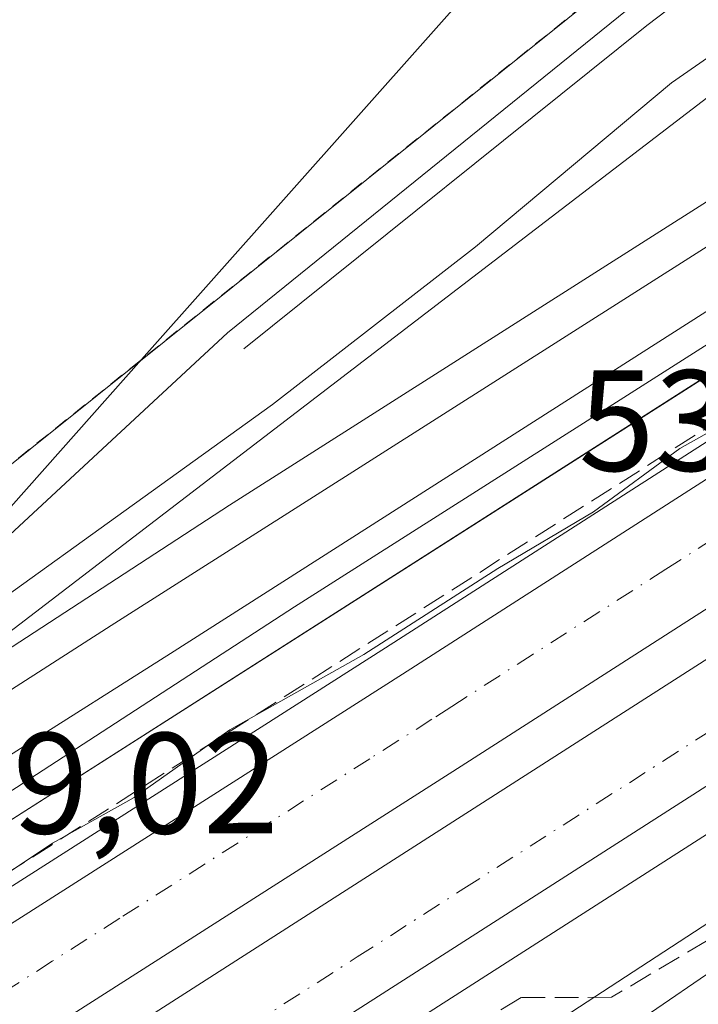
# Model space of a CAD drawing. Units: metres. Extents: x 562935 to 566360, y 4747227 to 4749573.
# Drawn here: x 565965 to 566012, y 4747860 to 4747929 of the extents above; entities that cross this region are included whole.
import ezdxf

# ---------------------------------------------------------------- set-up
doc = ezdxf.new("R2010")
doc.units = ezdxf.units.M
doc.header["$MEASUREMENT"] = 0
for name, pattern in [('DGN Style 2', [1.6480167562047852, 0.988810053722871, -0.6592067024819142]), ('DGN Style 3', [2.307223458686699, 1.648016756204785, -0.6592067024819142]), ('DGN Style 4', [2.6384748266838614, 1.318413404963828, -0.6592067024819142, 0.001648016756204785, -0.6592067024819142])]:
    doc.linetypes.add(name, pattern=pattern)
for name, color, linetype, lineweight in [('Arcén (en calzada doble)', 91, 'Continuous', 13), ('Carretera de calzada doble Cxs', 1, 'Continuous', 13), ('Carretera de calzada doble eje', 1, 'DGN Style 4', 0), ('Cinta transportadora', 2, 'Continuous', 0), ('Curva de nivel normal', 30, 'Continuous', 0), ('Ferrocarril', 4, 'Continuous', 0), ('Ferrocarril eje', 151, 'Continuous', 13), ('Núcleo urbano CxS', 7, 'Continuous', 0), ('Obra de contención lineal', 1, 'DGN Style 3', 13), ('Recinto industrial CxS', 135, 'Continuous', 0), ('Rótulo de punto de cota en terreno', 7, 'Continuous', 0), ('Valla', 7, 'DGN Style 2', 0)]:
    doc.layers.add(name, color=color, linetype=linetype, lineweight=lineweight)
doc.styles.add('Style-Arial', font='txt')

# ---------------------------------------------------------------- blocks, each defined once
blk = doc.blocks.new('*U12')
at = {"layer": 'Núcleo urbano CxS', "color": 7, "linetype": 'Continuous', "lineweight": 0}
blk.add_polyline3d([(566350.2857999997, 4748156.818399999, 526.2743999999948), (566003.5538999997, 4747938.7235, 527.5544999999984), (565973.5267000003, 4747904.919500001, 530.3659999999945), (565955.2949000001, 4747884.394500001, 529.0769), (565949.0595000006, 4747887.106000001, 527.8462000000001), (565942.7801000001, 4747883.0101, 527.5127000000066), (565932.1901000004, 4747879.340100001, 526.1074999999983), (565911.2024999997, 4747874.4935, 522.7562000000034), (565911.2411000002, 4747874.5557, 522.7590000000055), (565914.1901000004, 4747877.0001, 522.7121000000043), (565917.6601, 4747880.5601, 522.7737000000052), (565922.0000999998, 4747886.2401, 522.5298000000039), (565925.6300999997, 4747892.270099999, 522.8608999999997), (565931.1601, 4747902.9801, 522.9706000000006), (565935.9600999998, 4747913.950099999, 522.7823999999965), (565937.1758000003, 4747917.158600001, 523.0246000000043), (565937.1801000005, 4747917.170100001, 523.0255000000034), (565939.9901000002, 4747924.5601, 523.4523999999947), (565940.7271999996, 4747926.800899999, 523.2936000000045), (565940.7301000003, 4747926.8101, 523.2927000000054), (565943.5801999997, 4747935.300100001, 522.8181000000042), (565947.9600999998, 4747950.710100001, 522.3263000000006), (565952.0800999999, 4747966.100099999, 522.8013999999966), (565956.0401999997, 4747981.120100001, 522.2636999999959)], dxfattribs=at)

msp = doc.modelspace()

# ---------------------------------------------------------------- linework, layer by layer
at = {"layer": 'Arcén (en calzada doble)', "color": 91, "linetype": 'Continuous', "lineweight": 13}
for points in [[(566035.8901000004, 4747913.960100001, 530.2005999999965), (565990.5100999996, 4747884.840100001, 530.0632999999943), (565935.5800999999, 4747849.8101, 530.4337999999989), (565890.4600999998, 4747820.5701, 530.6350999999995), (565873.5701000001, 4747809.9301, 530.7109999999957), (565836.8501000004, 4747786.4301, 531.1000000000058), (565822.1201, 4747777.0001, 531.312300000005), (565781.1001000004, 4747750.840100001, 531.3894), (565747.4200999998, 4747729.3301, 531.7133000000031), (565677.8300999999, 4747684.8301, 532.2168999999994), (565625.0301000001, 4747651.140100001, 532.8905999999988)], [(566076.9401000004, 4747912.890100001, 536.6558999999979), (565829.6201, 4747754.440099999, 533.301099999997), (565813.8300999999, 4747744.4001, 532.8987999999954), (565770.8701, 4747717.040100001, 532.3031000000046), (565721.8000999996, 4747683.840100001, 534.7837000000001), (565704.1700999998, 4747672.1801, 534.9323000000004), (565689.4200999998, 4747662.7501, 535.0699000000022), (565658.4801000003, 4747643.090100001, 534.8141999999935), (565627.5301000001, 4747622.850099999, 535.0746000000072), (565589.9801000003, 4747597.800100001, 536.3352000000014), (565570.5000999998, 4747583.840100001, 533.1157999999997), (565545.7600999996, 4747564.9001, 538.2045000000071), (565523.7801000001, 4747548.190099999, 537.3344999999972), (565496.2301000003, 4747526.790100001, 537.533500000005), (565476.3501000004, 4747510.770099999, 536.6435999999958), (565434.8901000004, 4747475.640100001, 536.9833999999975), (565402.4200999998, 4747447.210100001, 540.9008999999933), (565388.8201000001, 4747435.440099999, 542.1169999999984), (565378.0500999996, 4747427.0001, 542.670100000003), (565370.0701000001, 4747420.9101, 543.1944999999978), (565345.5800999999, 4747404.1801, 544.6281000000017)]]:
    msp.add_polyline3d(points, dxfattribs=at)
at = {"layer": 'Carretera de calzada doble Cxs', "color": 1, "linetype": 'Continuous', "lineweight": 13}
for points in [[(565586.6101000002, 4747623.120100001, 532.8340000000027), (565587.6485000001, 4747623.715500001, 532.7421999999933), (565591.9801000003, 4747626.6501, 533.2544000000053), (565626.2100999998, 4747649.3101, 532.9241000000038), (565679.0100999996, 4747682.9901, 532.3711999999941), (565748.5900999998, 4747727.4901, 532.0256999999983), (565782.2701000003, 4747749.0001, 531.5421999999963), (565823.3000999996, 4747775.1601, 531.3447000000015), (565838.0301000001, 4747784.600099999, 531.2232999999978), (565874.7301000003, 4747808.100099999, 531.039499999999), (565891.6300999997, 4747818.7301, 530.8856999999989), (565936.7600999996, 4747847.970100001, 530.732600000003), (565991.6901000004, 4747883.0101, 530.3775000000023), (566037.0701000001, 4747912.120100001, 530.2927999999956), (566061.6001000004, 4747927.9001, 530.0244999999995), (566156.8201000001, 4747988.420100001, 529.6082000000024), (566181.9101, 4748004.5001, 529.4131999999954), (566248.3800999997, 4748045.3101, 529.0350999999937), (566285.4700999996, 4748067.7501, 528.7453999999998), (566323.3901000004, 4748089.960100001, 528.5378999999957), (566350.7786999998, 4748105.865, 528.4106000000029)], [(566350.8633000003, 4748097.117799999, 528.3659999999945), (566327.2200999996, 4748083.390100001, 528.4138999999996), (566289.3601000002, 4748061.210100001, 528.5978000000032), (566252.3400999998, 4748038.8101, 529.0696999999927), (566185.9501, 4747998.050100001, 529.6310999999987), (566160.9101, 4747982.0001, 529.7701999999991), (566065.7001, 4747921.4901, 530.1552999999985), (566041.1801000005, 4747905.720100001, 530.3157999999967), (565995.7901, 4747876.600099999, 530.5663000000059), (565940.8800999997, 4747841.5701, 530.9275000000052), (565895.7301000003, 4747812.3201, 531.1696999999986), (565878.8101000004, 4747801.670100001, 531.2474999999977), (565842.1300999997, 4747778.190099999, 531.4483000000037), (565827.4001000002, 4747768.7501, 531.6209999999992), (565786.3601000002, 4747742.5801, 531.8077000000048), (565752.6901000004, 4747721.0801, 531.9771999999939), (565683.1101000002, 4747676.5801, 532.4440999999933), (565630.3601000002, 4747642.9301, 532.8012000000017), (565597.1001000004, 4747620.940099999, 533.0405000000028), (565587.7701000003, 4747614.4301, 533.9657000000007)], [(565588.1901000004, 4747611.290100001, 533.5826999999991), (565614.7100999998, 4747629.0801, 532.8901999999945), (565627.2500999998, 4747637.300100001, 532.8669999999984), (565677.4700999996, 4747669.590100001, 532.4575999999943), (565727.1700999998, 4747701.1801, 532.2112000000052), (565765.3400999998, 4747725.690099999, 531.9156999999977), (565808.3101000004, 4747753.0601, 531.6989999999934), (565824.0900999998, 4747763.100099999, 531.6214999999938), (566071.4101, 4747921.540100001, 530.2030999999988), (566118.9700999996, 4747951.8301, 529.9226999999955), (566133.9001000002, 4747961.290100001, 529.8371000000043), (566166.9700999996, 4747982.0701, 529.6879999999946), (566183.7901, 4747992.9001, 529.6051000000007), (566210.4401000004, 4748009.550100001, 529.3472000000038), (566277.2600999996, 4748050.280099999, 528.6229000000021), (566304.6801000005, 4748066.5801, 528.4642000000022), (566333.6700999998, 4748083.540100001, 528.3016000000061), (566348.7801000001, 4748092.360099999, 528.3720999999932), (566350.8978000004, 4748093.564400001, 528.3899999999994)], [(566212.9700999996, 4748002.360099999, 529.2198000000062), (566170.9600999998, 4747975.790100001, 529.3911999999982), (566137.8701, 4747955.0001, 529.7568000000028), (566122.9600999998, 4747945.550100001, 530.1006999999954), (566075.4101, 4747915.270099999, 532.5151000000042), (565828.0900999998, 4747756.8301, 531.6613000000071), (565812.3101000004, 4747746.780099999, 531.5546000000032), (565759.0601000004, 4747712.8101, 531.8801999999996)], [(566075.4101, 4747915.270099999, 532.5151000000042), (565828.0900999998, 4747756.8301, 531.6613000000071), (565812.3101000004, 4747746.780099999, 531.5546000000032), (565759.0601000004, 4747712.8101, 531.8801999999996), (565731.1801000005, 4747694.9101, 532.1119000000035), (565681.4801000003, 4747663.3201, 532.1717999999964), (565631.3000999996, 4747631.0601, 532.8237999999983), (565618.8201000001, 4747622.880100001, 532.5886000000028), (565591.1001000004, 4747604.280099999, 533.1591999999946), (565589.3000999996, 4747602.9901, 533.8273999999947), (565588.7215, 4747607.333699999, 533.0945999999967), (565588.1901000004, 4747611.290100001, 533.5826999999991), (565614.7100999998, 4747629.0801, 532.8901999999945), (565627.2500999998, 4747637.300100001, 532.8669999999984), (565677.4700999996, 4747669.590100001, 532.4575999999943), (565727.1700999998, 4747701.1801, 532.2112000000052), (565765.3400999998, 4747725.690099999, 531.9156999999977), (565808.3101000004, 4747753.0601, 531.6989999999934), (565824.0900999998, 4747763.100099999, 531.6214999999938), (566071.4101, 4747921.540100001, 530.2030999999988)], [(565626.2100999998, 4747649.3101, 532.9241000000038), (565679.0100999996, 4747682.9901, 532.3711999999941), (565748.5900999998, 4747727.4901, 532.0256999999983), (565782.2701000003, 4747749.0001, 531.5421999999963), (565823.3000999996, 4747775.1601, 531.3447000000015), (565838.0301000001, 4747784.600099999, 531.2232999999978), (565874.7301000003, 4747808.100099999, 531.039499999999), (565891.6300999997, 4747818.7301, 530.8856999999989), (565936.7600999996, 4747847.970100001, 530.732600000003), (565991.6901000004, 4747883.0101, 530.3775000000023), (566037.0701000001, 4747912.120100001, 530.2927999999956)], [(566041.1801000005, 4747905.720100001, 530.3157999999967), (565995.7901, 4747876.600099999, 530.5663000000059), (565940.8800999997, 4747841.5701, 530.9275000000052), (565895.7301000003, 4747812.3201, 531.1696999999986), (565878.8101000004, 4747801.670100001, 531.2474999999977), (565842.1300999997, 4747778.190099999, 531.4483000000037), (565827.4001000002, 4747768.7501, 531.6209999999992), (565786.3601000002, 4747742.5801, 531.8077000000048), (565752.6901000004, 4747721.0801, 531.9771999999939), (565683.1101000002, 4747676.5801, 532.4440999999933), (565630.3601000002, 4747642.9301, 532.8012000000017)]]:
    msp.add_polyline3d(points, dxfattribs=at)
at = {"layer": 'Carretera de calzada doble eje', "color": 1, "linetype": 'DGN Style 4', "lineweight": 0}
for points in [[(566015.7100999998, 4747893.9561, 532.1551999999938), (566010.0401, 4747890.316099999, 530.3608999999997), (566000.8000999996, 4747884.3961, 530.3867000000029), (565995.1300999997, 4747880.756100001, 530.4226000000053), (565993.7500999998, 4747879.8661, 530.431899999996), (565989.4301000005, 4747877.1161, 530.4106999999931), (565982.5601000004, 4747872.736099999, 530.399900000004), (565972.0201000003, 4747866.006100001, 530.5326999999961), (565967.3101000004, 4747863.006100001, 530.5246999999945), (565963.3000999996, 4747860.4461, 530.6658000000025), (565956.4301000005, 4747856.066099999, 530.631899999993), (565952.0301000001, 4747853.256100001, 530.6272999999928), (565940.4101, 4747845.846100001, 530.7522000000026), (565938.8300999999, 4747844.836100001, 530.7841000000044), (565934.2200999996, 4747841.846100001, 532.409599999999), (565928.8400999998, 4747838.3661, 532.7050000000017), (565924.8201000001, 4747835.756100001, 532.3968000000023), (565919.4401000004, 4747832.2761, 531.3098000000027), (565915.8601000002, 4747829.9561, 530.9680999999982), (565909.9600999998, 4747826.1261, 530.9113000000071), (565895.4401000004, 4747816.726100001, 530.9551999999967)], [(565768.5401, 4747723.6361, 531.730899999995), (565799.0201000003, 4747742.8861, 531.5127000000066), (565820.9700999996, 4747756.556100001, 531.4165000000066), (565836.0401, 4747765.606100001, 533.7388000000064), (565848.4401000004, 4747773.5461, 531.2164000000049), (565855.2500999998, 4747777.916099999, 531.1720000000059), (565880.1601, 4747793.8661, 531.0714000000007), (565886.1901000004, 4747797.736099999, 531.0081000000064), (565893.2100999998, 4747802.226100001, 530.9717999999993), (565900.2200999996, 4747806.726100001, 530.934500000003), (565907.4600999998, 4747811.3661, 530.8714999999938), (565914.7001, 4747815.996099999, 530.8796000000002), (565927.0000999998, 4747823.8761, 530.7994999999937), (565933.1601, 4747827.816099999, 530.7378000000026), (565939.3101000004, 4747831.766100001, 530.7357000000047), (565947.4901000002, 4747836.996099999, 530.6674000000058), (565964.6901000004, 4747848.0261, 531.1840999999986), (565981.1401000004, 4747858.556100001, 530.4796999999963), (565988.5500999996, 4747863.306100001, 530.4514999999956), (565995.9700999996, 4747868.066099999, 530.4066000000021), (566013.9801000003, 4747879.596100001, 533.8794999999955)]]:
    msp.add_polyline3d(points, dxfattribs=at)
at = {"layer": 'Cinta transportadora', "color": 2, "linetype": 'Continuous', "lineweight": 0, "extrusion": (-0.7178217785035703, 0.1643949573938541, 0.6765398674796957), "elevation": 374598.5993089915, "flags": 128}
msp.add_lwpolyline([(-4754490.760997092, -343403.9324761752), (-4754062.201833021, -343385.8697500885), (-4753780.758393686, -343375.3031605686)], dxfattribs=at)
at = {"layer": 'Curva de nivel normal', "color": 30, "linetype": 'Continuous', "lineweight": 0, "flags": 128}
for points, elevation in [([(566016.6699999999, 4747901.91), (566011, 4747898.720000001), (566005, 4747894.32), (565998.3300000001, 4747890.359999999), (565989, 4747884.369999999), (565979.6699999999, 4747879.130000001), (565973, 4747874.41), (565967.3300000001, 4747871.24), (565962.6699999999, 4747868.15), (565957.1699999999, 4747865.060000001), (565951.3499999996, 4747860.9), (565943.1699999999, 4747855.939999999), (565935.6699999999, 4747851.199999999), (565929.6699999999, 4747847.890000001), (565920, 4747841.220000001), (565912.0999999996, 4747836.539999999), (565902.75, 4747830.17)], 530), ([(565912, 4747776.33), (565912.3099999996, 4747784.99), (565914.0700000003, 4747791.34), (565915.5599999996, 4747793.960000001), (565929.8099999996, 4747806.52), (565932.75, 4747808.939999999), (565933.6500000004, 4747810.960000001), (565937.0800000001, 4747813.949999999), (565947.6600000003, 4747820.029999999), (565955.3099999996, 4747824.859999999), (565962, 4747828.5), (565965.3899999997, 4747831.230000001), (565969.04, 4747833.07), (565971.5999999996, 4747835), (565973.7999999998, 4747837.42), (565978.3300000001, 4747840.84), (565982, 4747842.699999999), (565988, 4747846.25), (565991.3300000001, 4747849.119999999), (565995.3799999999, 4747851.02), (566000.9699999997, 4747854.57), (566006.8300000001, 4747857.949999999), (566015.4400000004, 4747863.850000001)], 535)]:
    msp.add_lwpolyline(points, dxfattribs=dict(at, elevation=elevation))
at = {"layer": 'Ferrocarril', "color": 4, "linetype": 'Continuous', "lineweight": 0}
for points in [[(566014.7594999997, 4747924.552100001, 530.1146000000008), (565955.2068999996, 4747878.968599999, 530.5322000000015), (565937.7427000003, 4747867.9319, 530.2217999999993), (565920.3000999996, 4747856.9088, 530.4569999999949), (565920.1255000001, 4747856.7543, 530.4526000000042), (565913.8218, 4747852.755999999, 530.5714000000007), (565887.1531999996, 4747835.506100001, 530.6223999999929), (565860.6034000004, 4747818.687799999, 529.8415999999997), (565849.4337999999, 4747811.550100001, 529.6937000000034), (565848.2758, 4747813.482200001, 529.8463999999949), (565846.8995000003, 4747816.0602, 530.1836999999941), (565856.9091999996, 4747822.3453, 530.0991999999969), (565910.5133999996, 4747856.448200001, 531.0204999999987), (565945.1210000003, 4747878.355699999, 533.0494000000035), (565958.8503999999, 4747887.625499999, 533.516300000003), (565979.5169000002, 4747906.772, 537.5151999999945), (566009.5207000002, 4747931.060799999, 536.867499999993), (566018.8870000001, 4747938.522100001, 535.2054000000062)], [(565593.2873999998, 4747648.202400001, 531.7927999999956), (565618.8892999999, 4747664.388599999, 531.5234000000055), (565649.0341999996, 4747683.533399999, 531.2421999999933), (565680.0543999998, 4747703.437000001, 531.3224999999948), (565701.7220999999, 4747717.071900001, 530.618100000007), (565723.3085000003, 4747731.2509, 530.3408999999956), (565746.3289999999, 4747745.784800001, 530.0945000000065), (565768.7244999995, 4747759.834899999, 531.2204000000056), (565792.8528000005, 4747775.602700001, 529.5760000000009), (565816.7938999999, 4747790.645600001, 529.9250999999931), (565838.8932999996, 4747804.8145, 529.5865999999951), (565849.4337999999, 4747811.550100001, 529.6937000000034), (565860.6034000004, 4747818.687799999, 529.8415999999997), (565887.1531999996, 4747835.506100001, 530.6223999999929), (565913.8218, 4747852.755999999, 530.5714000000007), (565920.1255000001, 4747856.7543, 530.4526000000042), (565920.3000999996, 4747856.9088, 530.4569999999949), (565937.7427000003, 4747867.9319, 530.2217999999993), (565955.2068999996, 4747878.968599999, 530.5322000000015), (565960.2800000003, 4747882.176200001, 530.0721999999951), (565979.6409, 4747894.765900001, 529.5868999999948), (566000.3042000001, 4747907.9058, 528.9695000000065), (566025.9277999997, 4747924.2116, 540.5301000000036)], [(566030.4201999997, 4747917.113800001, 536.005999999994), (566004.8126999997, 4747900.818200001, 529.2259000000049), (565984.1842999998, 4747887.7007, 528.7758999999933), (565964.8142999997, 4747875.105000001, 529.2477999999974), (565941.2028999999, 4747860.1757, 529.2023000000045), (565918.3525, 4747845.682600001, 529.4024000000063), (565891.6819000002, 4747828.431399999, 529.2529000000068), (565865.1125999996, 4747811.600600001, 529.6352999999945), (565853.7117999997, 4747804.315300001, 529.6812999999966), (565843.4216999998, 4747797.739700001, 529.7804999999935), (565821.2954000002, 4747783.553500001, 530.0448000000034), (565797.3852000004, 4747768.530200001, 529.900999999998), (565773.2544, 4747752.7608, 530.2088999999978), (565750.8032000001, 4747738.6755, 530.374299999996), (565727.8567000004, 4747724.1886, 530.860400000005), (565706.2652000003, 4747710.006200001, 530.8984000000055), (565684.5595000006, 4747696.347200001, 531.243100000007), (565653.5541000003, 4747676.453000001, 531.421100000007), (565623.3853000002, 4747657.293199999, 531.6548000000039)]]:
    msp.add_polyline3d(points, dxfattribs=at)
at = {"layer": 'Ferrocarril eje', "color": 151, "linetype": 'Continuous', "lineweight": 13}
for points in [[(566350.4396000003, 4748140.9266, 529.4514999999956), (566350.4299999997, 4748140.92, 529.4502000000066), (566326.6399999997, 4748127.57, 529.9848999999958), (566308.2000000002, 4748116.800000001, 531.3004999999976), (566270.0700000003, 4748095.26, 531.1419000000024), (566250.1100000005, 4748083.699999999, 530.7084000000032), (566190.8399999999, 4748047.230000001, 529.2958999999975), (566139.9000000004, 4748015.699999999, 529.4471999999951), (566113.6100000005, 4748000.199999999, 529.5905000000057), (566081.0999999996, 4747979.33, 530.622000000003), (566064.1100000005, 4747967.930000001, 530.8850999999995), (566044.0899999999, 4747954.359999999, 532.4510000000009), (566023.8099999996, 4747939.65, 534.8337999999932), (566008.7199999997, 4747928.180000001, 534.9067000000068), (565980.6500000004, 4747905.67, 535.5973999999987)], [(566350.4857000001, 4748136.153700001, 527.5035000000062), (566350.4800000004, 4748136.15, 527.5041000000056), (566340.8399999999, 4748129.930000001, 527.8417000000045), (566293.0499999998, 4748103.430000001, 527.4063000000025), (566263.9299999997, 4748086.060000001, 529.0290999999997), (566237.1600000003, 4748070.75, 528.9087000000001), (566216.0800000001, 4748057.640000001, 529.287599999996), (566146.9699999997, 4748015.730000001, 530.1649000000034), (566091.8899999997, 4747980.49, 529.866399999999), (566057.8899999997, 4747957.77, 530.7235999999976), (566026.3700000001, 4747935.300000001, 538.7146000000066), (566010.4199999999, 4747924.199999999, 531.4876999999979), (565996.7699999996, 4747912.76, 531.1739999999991), (565982.6399999997, 4747901.789999999, 531.3273999999947), (565953.2000000002, 4747880.600000001, 532.0060999999987), (565943.9400000004, 4747874.779999999, 531.3757999999943), (565929.1100000005, 4747864.850000001, 530.687699999995), (565912.6699999999, 4747854.51, 531.073900000003), (565848.2758, 4747813.482200001, 529.8463999999949)], [(566350.5634000005, 4748128.128500001, 526.9590999999928), (566350.5499999998, 4748128.119999999, 526.9597000000067), (566330.2599999999, 4748115.119999999, 527.0099999999948), (566240.1200000001, 4748057.720000001, 527.6686999999947), (566152.8200000003, 4748002.180000001, 529.1092000000062), (566140.8200000003, 4747994.210000001, 528.5258000000031), (566124.6600000003, 4747984.07, 528.3997999999992), (566080.8200000003, 4747956.01, 528.9407000000066), (565971.4000000004, 4747886.390000001, 529.1677000000054), (565909.3200000003, 4747846.529999999, 529.6995000000024), (565850.7821000004, 4747809.269900001, 529.5960999999952), (565817.5700000003, 4747788.130000001, 530.1658000000025), (565796.9800000004, 4747775.039999999, 529.7747999999992), (565769.29, 4747757.32, 530.1603999999934), (565757.29, 4747749.83, 530.1113000000041), (565730.4600000001, 4747732.600000001, 530.562699999995), (565718.9299999997, 4747725.310000001, 530.4756000000052), (565662.8099999996, 4747689.380000001, 531.0581999999995), (565633.8899999997, 4747671.060000001, 531.3812999999936), (565606.4000000004, 4747653.350000001, 531.610799999995), (565583.9000000004, 4747639.350000001, 531.6487000000052), (565583.3499999996, 4747638.99, 531.6821999999956)], [(566062.8300000001, 4747940.180000001, 528.9495000000024), (565987.1500000004, 4747891.84, 528.6931999999942), (565975.5300000003, 4747884.449999999, 528.8129000000044), (565964.8499999996, 4747877.66, 528.8222999999998), (565922.3300000001, 4747850.58, 529.1057000000001), (565909.3899999997, 4747842.119999999, 529.5834000000032), (565884.0599999996, 4747826.26, 529.2915000000066), (565872.1600000003, 4747818.49, 529.3220000000001), (565859.79, 4747810.51, 529.9567999999999), (565852.7040999997, 4747806.0196, 529.5764000000054), (565810.8399999999, 4747779.49, 529.8032999999997), (565792.2300000004, 4747767.390000001, 529.8920999999973), (565783.1500000004, 4747761.77, 530.0393999999942), (565762.1799999997, 4747748.289999999, 530.141499999998), (565726.8399999999, 4747725.74, 530.8016000000061), (565676.8600000005, 4747693.939999999, 531.3772000000026), (565648.7000000002, 4747675.92, 531.3043999999937), (565633.2000000002, 4747666.07, 531.6003000000055), (565584.79, 4747635.100000001, 532.0546999999933)]]:
    msp.add_polyline3d(points, dxfattribs=at)
at = {"layer": 'Núcleo urbano CxS', "color": 7, "linetype": 'Continuous', "lineweight": 0}
for points in [[(565320.3378999997, 4747481.395500001, 537.6879000000044), (565426.3986000001, 4747549.268400001, 534.9878000000026), (565426.4014999997, 4747549.270300001, 534.9875000000029), (565426.4046, 4747549.2722, 534.9870999999986), (565426.5818999996, 4747549.382300001, 534.9692000000068), (565426.5846999995, 4747549.384099999, 534.9689000000071), (565426.5876000002, 4747549.3858, 534.9686999999976), (565513.2477000002, 4747601.5001, 533.2679999999964), (565574.3191000001, 4747641.714299999, 530.4823000000034), (565587.7193, 4747650.5141, 531.1768000000011), (565587.7220000001, 4747650.515900001, 531.1768000000011), (565645.5494999997, 4747687.283100001, 531.3027000000002), (565655.7950999998, 4747694.1621, 531.3643000000011), (565759.8170999996, 4747759.574300001, 528.0139999999956), (565885.6832999997, 4747840.5503, 528.4323000000004), (565885.7462999999, 4747840.590500001, 528.4266000000061), (565943.4886999996, 4747876.958500001, 528.9845000000059), (565955.2949000001, 4747884.394500001, 529.0769), (565973.5267000003, 4747904.919500001, 530.3659999999945), (566003.5538999997, 4747938.7235, 527.5544999999984), (566350.2857999997, 4748156.818399999, 526.2743999999948)], [(566350.2857999997, 4748156.818399999, 526.2743999999948), (566003.5538999997, 4747938.7235, 527.5544999999984), (565973.5267000003, 4747904.919500001, 530.3659999999945), (565955.2949000001, 4747884.394500001, 529.0769)], [(566350.2857999997, 4748156.818399999, 526.2743999999948), (566003.5538999997, 4747938.7235, 527.5544999999984), (565973.5267000003, 4747904.919500001, 530.3659999999945), (565955.2949000001, 4747884.394500001, 529.0769)], [(566350.6941999998, 4748114.6019, 526.7348999999958), (566289.2503000004, 4748077.446900001, 527.0476999999955), (566092.7969000004, 4747954.746099999, 528.1391000000004), (565797.7858999996, 4747766.560900001, 529.8825999999972), (565574.5431000004, 4747623.0241, 532.1640000000043), (565346.0088999998, 4747480.1489, 534.5166000000027), (565242.1596999997, 4747414.002900001, 535.7036999999982), (565047.3598999997, 4747290.9715, 536.6481000000058), (564973.6536999998, 4747246.138800001, 536.9824999999983)], [(566350.6941999998, 4748114.6019, 526.7348999999958), (566289.2503000004, 4748077.446900001, 527.0476999999955), (566092.7969000004, 4747954.746099999, 528.1391000000004), (565797.7858999996, 4747766.560900001, 529.8825999999972), (565574.5431000004, 4747623.0241, 532.1640000000043), (565346.0088999998, 4747480.1489, 534.5166000000027), (565242.1596999997, 4747414.002900001, 535.7036999999982), (565047.3598999997, 4747290.9715, 536.6481000000058), (564973.6536999998, 4747246.138800001, 536.9824999999983)], [(566209.4448999995, 4747895.363299999, 536.359700000001), (566202.2169000005, 4747904.244700001, 536.0816999999952), (566177.4534999998, 4747937.671900001, 534.5455999999976), (566161.3605000004, 4747959.9583, 530.3585000000021), (566018.9737, 4747869.5755, 530.8953000000038), (565976.2569000004, 4747841.7141, 531.2740000000049), (566018.3547, 4747779.189099999, 544.1074999999983)], [(566209.4448999995, 4747895.363299999, 536.359700000001), (566202.2169000005, 4747904.244700001, 536.0816999999952), (566177.4534999998, 4747937.671900001, 534.5455999999976), (566161.3605000004, 4747959.9583, 530.3585000000021), (566018.9737, 4747869.5755, 530.8953000000038), (565976.2569000004, 4747841.7141, 531.2740000000049), (566018.3547, 4747779.189099999, 544.1074999999983)], [(566092.7969000004, 4747954.746099999, 528.1391000000004), (565797.7858999996, 4747766.560900001, 529.8825999999972), (565574.5431000004, 4747623.0241, 532.1640000000043), (565346.0088999998, 4747480.1489, 534.5166000000027)], [(565346.0088999998, 4747480.1489, 534.5166000000027), (565574.5431000004, 4747623.0241, 532.1640000000043), (565797.7858999996, 4747766.560900001, 529.8825999999972), (566092.7969000004, 4747954.746099999, 528.1391000000004)], [(566018.9737, 4747869.5755, 530.8953000000038), (565976.2569000004, 4747841.7141, 531.2740000000049), (566018.3547, 4747779.189099999, 544.1074999999983), (566010.6162999999, 4747773.241699999, 544.3361000000004), (565997.6047, 4747758.152100001, 544.8451999999961), (565990.2445, 4747748.625299999, 545.3505000000005), (565965.2462999999, 4747716.766100001, 545.5485000000045), (565964.4719000002, 4747717.5977, 545.5274000000063), (565951.5417, 4747731.483100001, 545.0117000000029), (565928.7027000003, 4747754.321900001, 540.3347000000067), (565923.1202999996, 4747749.247300001, 541.5292000000045), (565903.3246999999, 4747736.049699999, 541.0565999999963), (565885.0525000002, 4747725.899499999, 541.0687000000034), (565863.2292999999, 4747720.8245, 542.608699999997), (565837.3432999998, 4747715.749299999, 544.1983000000037), (565826.6853, 4747706.611300001, 544.0665000000008), (565800.2953000005, 4747691.894099999, 544.4412000000011), (565809.9369000001, 4747662.456499999, 548.5473999999958)]]:
    msp.add_polyline3d(points, dxfattribs=at)
msp.add_polyline3d([(566209.4448999995, 4747895.363299999, 536.359700000001), (566223.8843, 4747877.621099999, 540.0080000000017), (566233.1697000006, 4747875.147100001, 540.6521000000066), (566242.4552999996, 4747857.194700001, 541.501900000003), (566222.0286999998, 4747841.715700001, 544.4101999999984), (566226.9804999996, 4747826.8599, 548.588499999998), (566086.4533000002, 4747748.236300001, 557.2152999999962), (566073.2335000001, 4747770.5437, 551.5132000000012), (566058.7829, 4747794.928300001, 544.7109000000055), (566058.0560999997, 4747796.154300001, 544.0255999999936), (566056.7377000004, 4747798.3793, 543.0406999999977), (566018.3547, 4747779.189099999, 544.1074999999983), (565976.2569000004, 4747841.7141, 531.2740000000049), (566018.9737, 4747869.5755, 530.8953000000038), (566161.3605000004, 4747959.9583, 530.3585000000021), (566177.4534999998, 4747937.671900001, 534.5455999999976), (566202.2169000005, 4747904.244700001, 536.0816999999952)], close=True, dxfattribs=at)
at = {"layer": 'Obra de contención lineal', "color": 1, "linetype": 'DGN Style 3', "lineweight": 13}
for points in [[(566350.6201, 4748108.920100001, 528.104800000001), (566267.5601000004, 4748060.5001, 528.405700000003), (566195.1300999997, 4748016.220100001, 529.6282000000066), (566158.2301000003, 4747993.3101, 529.4541000000027), (566128.7701000003, 4747974.4301, 529.7957000000024), (566029.6001000004, 4747910.8101, 536.5148000000045), (565959.1201, 4747865.920100001, 530.476999999999), (565863.6101000002, 4747804.420100001, 530.9079999999958), (565827.8101000004, 4747781.520099999, 530.9738999999972), (565700.1001000004, 4747700.2601, 531.8138999999937), (565641.2600999996, 4747662.340100001, 532.8671000000032), (565626.3800999997, 4747652.710100001, 533.0121999999974), (565597.1101000002, 4747633.550100001, 533.1554000000033), (565586.2100999998, 4747626.2601, 532.5032999999967)], [(566162.5301000001, 4747963.4101, 530.5037000000011), (566135.8501000004, 4747946.970100001, 533.7682000000059), (566095.7600999996, 4747921.540100001, 535.2439000000013), (566049.7301000003, 4747892.130100001, 538.626099999994), (566025.1201, 4747876.440099999, 535.6389999999956), (566022.8901000004, 4747870.340100001, 539.7541000000056), (566006.2500999998, 4747860.5001, 537.5188999999956), (565999.9600999998, 4747860.470100001, 536.6597999999941), (565991.0701000001, 4747855.110099999, 534.6448999999993)]]:
    msp.add_polyline3d(points, dxfattribs=at)
at = {"layer": 'Recinto industrial CxS', "color": 135, "linetype": 'Continuous', "lineweight": 0, "extrusion": (-0.2841669436641909, 0.2509538232968851, 0.9253492998328947), "elevation": 1031173.51000879, "flags": 128}
msp.add_lwpolyline([(-3933518.769719356, -2515460.95605087), (-3933430.083267079, -2515477.600312485), (-3933409.034130375, -2515483.881509326)], dxfattribs=at)
at = {"layer": 'Recinto industrial CxS', "color": 135, "linetype": 'Continuous', "lineweight": 0}
msp.add_polyline3d([(566031.3201000001, 4747951.220100001, 545.0792999999976), (565961.0701000001, 4747894.940099999, 538.7691999999952), (565942.7801000001, 4747883.0101, 536.3879000000015), (565932.1901000004, 4747879.340100001, 531.8926999999967), (565888.8000999996, 4747869.3201, 530.323900000003), (565875.6464000001, 4747878.233200001, 531.4621000000043), (565847.3901000004, 4747897.380100001, 538.4416000000056), (565797.0500999996, 4747929.7301, 529.7657999999938), (565786.9200999998, 4747930.550100001, 529.8754999999946), (565792.8901000004, 4748034.470100001, 528.6282000000066), (565793.0696, 4748037.6117, 527.7339000000065), (565793.1703000005, 4748039.374700001, 527.5485999999946), (565793.2692999998, 4748041.106899999, 527.3794999999955), (565793.3501000004, 4748042.520099999, 527.2516999999935), (565798.1001000004, 4748125.2401, 527.4118000000017), (565858.9729000004, 4748123.022, 533.4324000000051), (565955.3501000004, 4748119.5101, 536.7280000000028), (565964.0612000005, 4748118.910900001, 535.2595000000001), (565979.0596000003, 4748116.3453, 528.5881999999983), (566000.5500999996, 4748165.0701, 529.0920000000042), (566010.2301000003, 4748207.040100001, 534.1570000000065)], dxfattribs=at)
at = {"layer": 'Valla', "color": 7, "linetype": 'DGN Style 2', "lineweight": 0}
msp.add_polyline3d([(566031.3201000001, 4747951.220100001, 545.0792999999976), (565961.0701000001, 4747894.940099999, 538.7691999999952), (565942.7801000001, 4747883.0101, 536.3879000000015), (565942.2301000003, 4747882.6601, 536.0357999999978)], dxfattribs=at)

# ---------------------------------------------------------------- block references
at = {"layer": 'Núcleo urbano CxS', "color": 7, "linetype": 'Continuous', "lineweight": 0}
msp.add_blockref('*U12', (0, 0), dxfattribs=at)

# ---------------------------------------------------------------- texts
at = {"layer": 'Rótulo de punto de cota en terreno', "color": 7, "linetype": 'Continuous', "lineweight": 0, "style": 'Style-Arial'}
for s, p in [('530,19', (566003.9572000002, 4747897.1678)), ('529,02', (565953.9378000004, 4747871.9078))]:
    msp.add_text(s, height=7.000000000000002, dxfattribs=at).set_placement(p)

doc.saveas('drawing.dxf')
